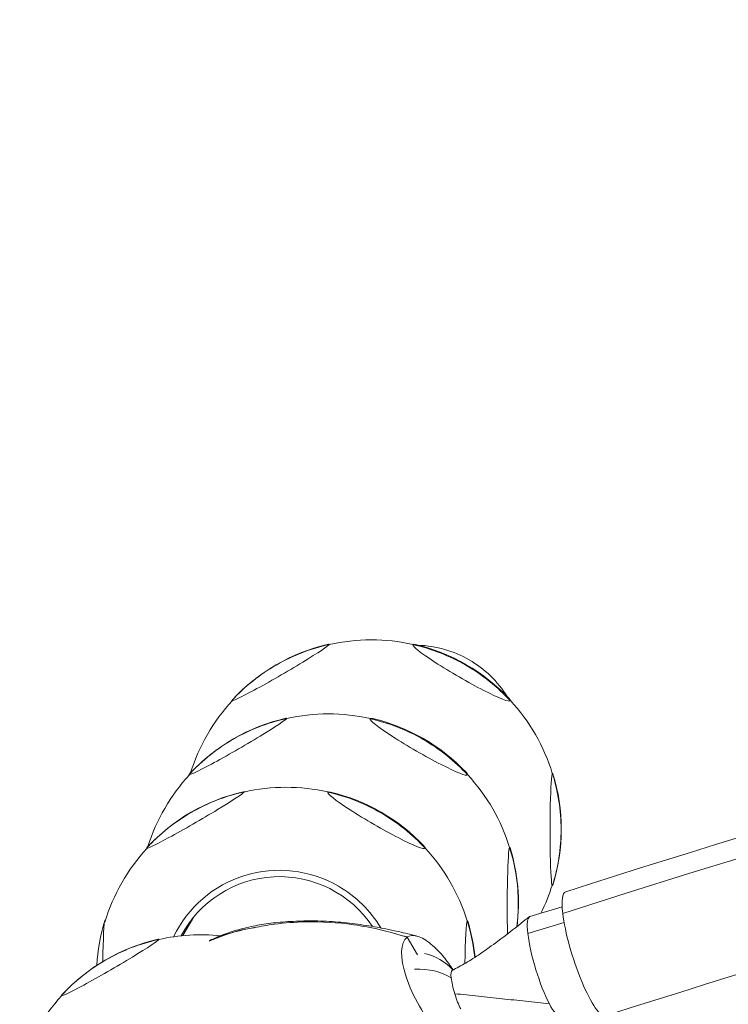
# Model space of a CAD drawing. Units: millimetres. Extents: x -6121 to 6127, y -3136 to 3123.
# Drawn here: x -1599 to -1271, y 610 to 1066 of the extents above; entities that cross this region are included whole.
import ezdxf

# ---------------------------------------------------------------- set-up
doc = ezdxf.new("R2010")
doc.units = ezdxf.units.MM
doc.header["$LTSCALE"] = 20
doc.layers.add('2d', color=230, linetype='Continuous')

msp = doc.modelspace()

# ---------------------------------------------------------------- linework, layer by layer
at = {"layer": '2d', "lineweight": 0}
for p, q in [((-1348.27, 655.61), (-1363.19, 651.08)), ((-1523.56, 642.24), (-1518.59, 650.87)), ((-1347.37, 648.25), (-1364.15, 643.16)), ((-1419.92, 641.56), (-1419.92, 641.56)), ((-1415.14, 633.31), (-1419.92, 641.56))]:
    msp.add_line(p, q, dxfattribs=at)
for centre, radius, start, end in [((-1436.45, 691.53), 87.5, 77.2699, 102.8945), ((-1436.83, 692.18), 87, 102.8807, 137.3083), ((-1436.08, 692.18), 87, 43.3245, 76.6755), ((-1436.45, 691.53), 87.5, 137.2945, 162.7303), ((-1436.45, 691.53), 87.5, 17.1055, 42.7301), ((-1456.6, 657.93), 87, 102.8807, 137.3083), ((-1456.22, 657.28), 87.5, 77.2699, 102.8945), ((-1455.85, 657.93), 87, 43.3245, 76.6755), ((-1456.22, 657.28), 87.5, 137.2945, 162.6111), ((-1437.21, 691.53), 87, 162.6917, 162.8824), ((-1456.22, 657.28), 87.5, 17.1055, 42.7301), ((-1435.7, 691.52), 87, 342.6917, 17.1193), ((-1475.82, 623.34), 87.5, 77.2699, 102.8945), ((-1476.2, 623.99), 87, 102.8807, 137.3083), ((-1475.45, 623.99), 87, 43.3245, 76.6755), ((-1456.98, 657.28), 87, 162.6917, 162.7647), ((-1475.82, 623.34), 87.5, 137.2945, 163.3148), ((-1456.98, 657.28), 87, 163.0277, 163.0984), ((-1475.82, 623.34), 87.5, 17.1055, 42.7301), ((-1455.47, 657.28), 87, 352.8467, 17.1193), ((-1436.45, 691.53), 87.5, 333.6136, 342.7055), ((-1476.58, 623.34), 87, 162.6917, 176.6291), ((-1475.07, 623.33), 87, 5.8929, 17.1193), ((-1515.19, 555.14), 87.5, 84.0979, 102.8945), ((-1515.57, 555.8), 87, 102.8807, 137.3083), ((-1417.33, 609.57), 25, 42.1937, 77.6406), ((-1515.19, 555.14), 87.5, 137.2945, 163.3148)]:
    msp.add_arc(centre, radius, start, end, dxfattribs=at)
for centre, major_axis, ratio, start_param, end_param in [((242.81, -2157.32), (-4499.79, -523.57), 0.683451, -2.163874, -1.289999), ((-1436.08, 692.18), (-75.34, 43.5), 0.996195, -1.570796, -1.267308), ((-1436.83, 692.18), (-75.34, 43.5), 0.996195, -0.523599, -0.220111), ((-1455.85, 657.93), (-75.34, 43.5), 0.996195, -1.570796, -1.267308), ((-1456.6, 657.93), (-75.34, 43.5), 0.996195, -0.523599, -0.220111), ((-1520.15, 691.66), (0.04, 26), 0.043578, 0.075623, 0.198105), ((-1520.15, 691.66), (0.04, 26), 0.043578, -0.098288, 0.075623), ((-1435.7, 691.52), (-75.34, 43.5), 0.996195, -2.617994, -2.314506), ((-1475.45, 623.99), (-75.34, 43.5), 0.996195, -1.570796, -1.267308), ((-1476.2, 623.99), (-75.34, 43.5), 0.996195, -0.523599, -0.220111), ((-1539.92, 657.42), (0.04, 26), 0.043578, 0.075623, 0.165447), ((-1539.92, 657.42), (0.04, 26), 0.043578, -0.071409, 0.075623), ((-1455.47, 657.28), (-75.34, 43.5), 0.996195, -2.617994, -2.314506), ((-1539.92, 657.42), (0.04, 26), 0.043578, 0.239183, 0.244633), ((-1337.42, 633.83), (-9.21, 28.71), 0.202298, 0, 0.798363), ((-1337.42, 633.83), (9.21, -28.71), 0.202298, -2.34323, 0), ((-1559.52, 623.47), (0.04, 26), 0.043578, 0.075623, 1.307829), ((-1559.52, 623.47), (0.04, 26), 0.043578, -0.098288, 0.075623), ((-1472.84, 628.51), (-44.6, 25.75), 0.996195, 0.116633, 0.165064), ((-1475.07, 623.33), (-75.34, 43.5), 0.996195, -2.514007, -2.314506), ((-1356.22, 628.12), (-6.97, 22.97), 0.186661, 0, 0.801433), ((-1405.41, 616.12), (-14.23, 25.61), 0.379576, -0.333023, 0.017289), ((-1405.41, 616.12), (-14.23, 25.61), 0.379576, -0.714998, -0.333023), ((-1356.22, 628.12), (6.97, -22.97), 0.186661, -2.340159, -0.769363), ((-1405.24, 616.24), (-14.23, 25.6), 0.379576, 0.04712, 3.188713), ((-1405.41, 616.12), (-14.23, 25.61), 0.379576, 0.017289, 0.029119), ((-1405.41, 616.12), (-14.23, 25.61), 0.379576, -1.104531, -0.714998), ((-1515.57, 555.8), (-75.34, 43.5), 0.996195, -0.523599, -0.220111), ((-1405.41, 616.12), (-14.23, 25.61), 0.379576, -1.373748, -1.104531), ((-1417.33, 609.57), (-24.83, -2.89), 0.683451, -1.489738, -1.489711), ((-1417.33, 609.57), (-24.83, -2.89), 0.683451, -2.443946, -1.684649), ((-1356.22, 628.12), (6.97, -22.97), 0.186661, -0.769363, 0)]:
    msp.add_ellipse(centre, major_axis=major_axis, ratio=ratio, start_param=start_param, end_param=end_param, dxfattribs=at)
at = {"layer": '2d', "lineweight": 0, "extrusion": (0, 0, -1)}
for centre, major_axis, ratio, start_param, end_param in [((-1478.42, 763.94), (22.5, 13.04), 0.043578, 0.075623, 3.217216), ((-1436.83, 692.18), (75.34, -43.5), 0.996195, -2.617994, -2.314506), ((-1478.42, 763.94), (22.5, 13.04), 0.043578, -0.139741, 0.075623), ((-1394.72, 763.8), (22.52, -13), 0.087156, 0, 3.141593), ((-1394.72, 763.8), (-22.52, 13), 0.087156, 0, 0.28314), ((-1416.77, 725.62), (-25.5, -44.16), 0.996195, 2.654966, 3.141593), ((-1416.77, 725.62), (-25.5, -44.16), 0.996195, -3.141593, -2.654966), ((-1436.08, 692.18), (75.34, -43.5), 0.996195, -1.570796, -1.267308), ((-1394.72, 763.8), (22.52, -13), 0.087156, -0.28314, 0), ((-1478.42, 763.94), (-22.5, -13.04), 0.043578, 0.075623, 0.139741), ((-1498.19, 729.7), (22.5, 13.04), 0.043578, 0.075623, 3.217216), ((-1456.6, 657.93), (75.34, -43.5), 0.996195, -2.617994, -2.314506), ((-1498.19, 729.7), (22.5, 13.04), 0.043578, -0.139741, 0.075623), ((-1414.5, 729.56), (22.52, -13), 0.087156, 0, 3.141593), ((-1414.5, 729.56), (-22.52, 13), 0.087156, 0, 0.28314), ((-1439.44, 686.36), (47.15, -27.22), 0.996195, -1.647157, -1.570796), ((-1439.44, 686.36), (47.15, -27.22), 0.996195, -1.570796, -1.494436), ((-1455.85, 657.93), (75.34, -43.5), 0.996195, -1.570796, -1.267308), ((-1498.19, 729.7), (-22.5, -13.04), 0.043578, 0.075623, 0.139741), ((-1414.5, 729.56), (22.52, -13), 0.087156, -0.28314, 0), ((-1352.75, 691.39), (-0.04, -26), 0.043578, -0.075623, 3.06597), ((-1352.75, 691.39), (0.04, 26), 0.043578, -0.075623, 0.139741), ((-1517.79, 695.75), (22.5, 13.04), 0.043578, 0.075623, 3.217216), ((-1476.2, 623.99), (75.34, -43.5), 0.996195, -2.617994, -2.314506), ((-1517.79, 695.75), (22.5, 13.04), 0.043578, -0.139741, 0.075623), ((-1434.09, 695.61), (22.52, -13), 0.087156, 0, 3.141593), ((-1434.09, 695.61), (-22.52, 13), 0.087156, 0, 0.28314), ((-1475.45, 623.99), (75.34, -43.5), 0.996195, -1.570796, -1.267308), ((-1435.7, 691.52), (75.34, -43.5), 0.996195, -0.523599, -0.220111), ((-1434.09, 695.61), (22.52, -13), 0.087156, -0.28314, 0), ((-1372.53, 657.14), (0.04, 26), 0.043578, -2.142779, -0.075623), ((-1372.53, 657.14), (0.04, 26), 0.043578, -0.075623, 0.139741), ((-1517.79, 695.75), (-22.5, -13.04), 0.043578, 0.075623, 0.139741), ((-1478.81, 618.16), (-47.15, 27.22), 0.996195, -0.076472, 1.570796), ((-1478.81, 618.16), (-44.6, 25.75), 0.996195, -0.039035, 2.032224), ((-1478.81, 618.16), (47.15, -27.22), 0.996195, -1.570796, -1.059243), ((-1352.75, 691.39), (-0.04, -26), 0.043578, -0.139741, -0.075623), ((-1455.47, 657.28), (75.34, -43.5), 0.996195, -0.523599, -0.399535), ((-1392.12, 623.2), (0.04, 26), 0.043578, -1.331605, -0.075623), ((-1392.12, 623.2), (0.04, 26), 0.043578, -0.075623, 0.139741), ((-1557.16, 627.56), (22.5, 13.04), 0.043578, 0.075623, 3.217216), ((-1515.57, 555.8), (75.34, -43.5), 0.996195, -2.617994, -2.314506), ((-1557.16, 627.56), (22.5, 13.04), 0.043578, -0.139741, 0.075623), ((-1396.05, 616.03), (-3.09, 10.17), 0.186661, -0.801433, -0.027762), ((-1396.05, 616.03), (-3.09, 10.17), 0.186661, -1.577875, -0.801433), ((-1557.16, 627.56), (-22.5, -13.04), 0.043578, 0.075623, 0.139741), ((-1396.05, 616.03), (-3.09, 10.17), 0.186661, -2.37223, -1.577875)]:
    msp.add_ellipse(centre, major_axis=major_axis, ratio=ratio, start_param=start_param, end_param=end_param, dxfattribs=at)
at = {"layer": '2d', "lineweight": 0}
for points, knots in [([(2455.69, 695.24), (2226.81, 770.04), (1986.73, 830.3), (1491.41, 919.98), (1236.18, 949.4), (718.27, 976.55), (455.61, 974.28), (-69.22, 938.11), (-331.38, 904.22), (-847.25, 805.84), (-1100.97, 741.35), (-1346.63, 662.53)], [1.0570747, 1.0570747, 1.0570747, 1.0570747, 1.2318497, 1.2318497, 1.4066247, 1.4066247, 1.5813997, 1.5813997, 1.7561747, 1.7561747, 1.9309497, 1.9309497, 1.9309497, 1.9309497]), ([(538.16, 910.56), (424.73, 908.71), (311.01, 903.87), (-62.67, 878.12), (-322.45, 844.53), (-833.58, 747.06), (-1084.93, 683.17), (-1328.2, 605.12)], [1.5049905, 1.5049905, 1.5049905, 1.5049905, 1.5813997, 1.5813997, 1.7561747, 1.7561747, 1.9309497, 1.9309497, 1.9309497, 1.9309497]), ([(-1509.77, 640.66), (-1507.18, 641.83), (-1504.52, 642.89), (-1499.24, 644.64), (-1496.64, 645.37), (-1491.4, 646.59), (-1488.76, 647.09), (-1483.25, 647.94), (-1480.36, 648.28), (-1474.23, 648.79), (-1470.98, 648.95), (-1464.25, 649.08), (-1460.75, 649.06), (-1453.66, 648.71), (-1450.12, 648.39), (-1443.18, 647.59), (-1439.79, 647.11), (-1432.85, 645.97), (-1429.33, 645.29), (-1423.08, 643.93), (-1420.34, 643.28), (-1417.61, 642.59)], [0.009044, 0.009044, 0.009044, 0.009044, 8.683595, 8.683595, 16.901029, 16.901029, 25.157562, 25.157562, 34.124774, 34.124774, 44.268645, 44.268645, 55.205289, 55.205289, 66.348133, 66.348133, 77.211127, 77.211127, 88.477857, 88.477857, 97.241773, 97.241773, 97.241773, 97.241773]), ([(-1419.95, 641.57), (-1428.39, 644.19), (-1436.61, 646.09), (-1452.19, 648.35), (-1459.56, 648.71), (-1471.69, 648.5), (-1476.57, 648.15), (-1484.49, 647.09), (-1487.63, 646.54), (-1490.71, 645.87)], [0.0002871, 0.0002871, 0.0002871, 0.0002871, 0.1971802, 0.1971802, 0.3841064, 0.3841064, 0.5125661, 0.5125661, 0.5992758, 0.5992758, 0.5992758, 0.5992758]), ([(-1399.19, 626.18), (-1397.03, 627.2), (-1394.92, 628.35), (-1390.59, 630.91), (-1388.37, 632.34), (-1383.4, 635.72), (-1380.67, 637.69), (-1374.32, 642.41), (-1370.72, 645.2), (-1365.93, 648.98), (-1364.71, 649.95), (-1363.49, 650.92)], [0, 0, 0, 0, 7.360051, 7.360051, 15.458407, 15.458407, 25.791369, 25.791369, 39.739254, 39.739254, 44.516715, 44.516715, 44.516715, 44.516715]), ([(-1490.71, 645.87), (-1496.76, 644.83), (-1502.61, 643.3), (-1509.23, 640.64), (-1510.36, 640.16), (-1511.48, 639.65)], [0.6055854, 0.6055854, 0.6055854, 0.6055854, 0.7686548, 0.7686548, 0.8026544, 0.8026544, 0.8026544, 0.8026544]), ([(-1488.77, 646.28), (-1495.46, 645.24), (-1501.92, 643.62), (-1509.07, 640.76), (-1510.21, 640.28), (-1511.33, 639.77)], [0.5895768, 0.5895768, 0.5895768, 0.5895768, 0.7686548, 0.7686548, 0.8026572, 0.8026572, 0.8026572, 0.8026572]), ([(-1509.77, 640.66), (-1510.18, 640.48), (-1510.56, 640.28), (-1511.04, 639.97), (-1511.17, 639.88), (-1511.31, 639.79), (-1511.31, 639.78), (-1511.32, 639.77), (-1511.33, 639.77), (-1511.33, 639.77)], [-4.809694, -4.809694, -4.809694, -4.809694, -1.364493, -1.364493, -0.098174, -0.098174, -0.007298, -0.007298, 0, 0, 0, 0])]:
    msp.add_open_spline(points, degree=3, knots=knots, dxfattribs=at)
for points, degree in [([(-1419.81, 641.63), (-1420.38, 641.77), (-1420.94, 641.91), (-1421.51, 642.05)], 3), ([(-1415.68, 642.09), (-1416.32, 642.26), (-1416.97, 642.42), (-1417.61, 642.59)], 3), ([(-1417.61, 642.59), (-1416.89, 642.41), (-1416.17, 642.22), (-1415.46, 642.03)], 3), ([(-1511.33, 639.77), (-1511.33, 639.77), (-1511.34, 639.76), (-1511.34, 639.76)], 3), ([(-1419.92, 641.56), (-1419.93, 641.56), (-1419.94, 641.57), (-1419.95, 641.57)], 3), ([(-1397.93, 615.38), (-1354.2, 610.72)], 1)]:
    msp.add_open_spline(points, degree=degree, dxfattribs=at)

doc.saveas('drawing.dxf')
